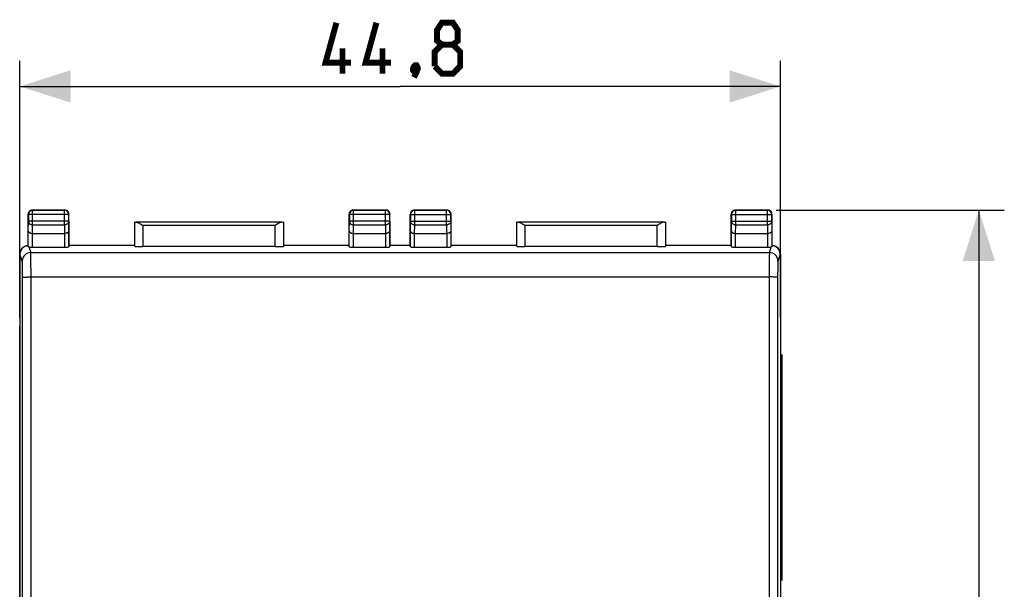
# Model space of a CAD drawing. Units: millimetres. Extents: x -87 to 36, y -25 to 46.
# Drawn here: x -22 to 36, y 2 to 36 of the extents above; entities that cross this region are included whole.
import ezdxf

# ---------------------------------------------------------------- set-up
doc = ezdxf.new("R2010")
doc.units = ezdxf.units.MM
doc.header["$LTSCALE"] = 16.335
doc.layers.get('0').update_dxf_attribs({"linetype": 'CONTINUOUS'})
for name, color, linetype in [('ASSI', 7, 'CONTINUOUS'), ('CURVE', 7, 'CONTINUOUS'), ('DRAFT', 7, 'CONTINUOUS'), ('RACCORDO', 7, 'CONTINUOUS')]:
    doc.layers.add(name, color=color, linetype=linetype)
doc.styles.get("Standard").update_dxf_attribs({"font": 'txt', "width": 0.8})
doc.dimstyles.new('DIMSTYLE_1', dxfattribs={"dimtxt": 3, "dimasz": 3, "dimexe": 1.5, "dimexo": 0.5, "dimgap": 0.75, "dimtad": 1, "dimtxsty": 'STANDARD', "dimblk": '_FILLED', "dimblk1": '_FILLED', "dimblk2": '_FILLED', "dimcen": 0.09, "dimazin": 2, "dimtfac": 1, "dimtofl": 0, "dimtmove": 0, "dimatfit": 3, "dimldrblk": '_FILLED', "dimfxl": 1, "dimtolj": 1, "dimarcsym": 0})

# ---------------------------------------------------------------- blocks, each defined once
blk = doc.blocks.new('_FILLED')
at = {"color": 0, "linetype": 'BYBLOCK'}
blk.add_solid([(0, 0), (-1, 0.317), (-1, -0.317)], dxfattribs=at)
blk = doc.blocks.new('*D0')
at = {"color": 7, "linetype": 'CONTINUOUS'}
for p, q in [((-22.45, 18.172), (-22.45, 33.272)), ((22.35, 18.172), (22.35, 33.272)), ((-22.45, 31.772), (-0.05, 31.772)), ((22.35, 31.772), (-0.05, 31.772))]:
    blk.add_line(p, q, dxfattribs=at)
at = {"color": 7, "linetype": 'CONTINUOUS', "xscale": 3, "yscale": 3, "zscale": 3, "rotation": 180}
blk.add_blockref('_FILLED', (-22.45, 31.772), dxfattribs=at)
at = {"color": 7, "linetype": 'CONTINUOUS', "xscale": 3, "yscale": 3, "zscale": 3}
blk.add_blockref('_FILLED', (22.35, 31.772), dxfattribs=at)
blk = doc.blocks.new('*D1')
at = {"color": 7, "linetype": 'CONTINUOUS'}
for p, q in [((22.1, 24.5), (35.529, 24.5)), ((34.029, 24.5), (34.029, 0)), ((34.029, -24.5), (34.029, 0)), ((22.1, -24.5), (35.529, -24.5))]:
    blk.add_line(p, q, dxfattribs=at)
at = {"color": 7, "linetype": 'CONTINUOUS', "xscale": 3, "yscale": 3, "zscale": 3}
for p, rotation in [((34.029, 24.5), 90), ((34.029, -24.5), 270)]:
    blk.add_blockref('_FILLED', p, dxfattribs=dict(at, rotation=rotation))

msp = doc.modelspace()

# ---------------------------------------------------------------- linework, layer by layer
at = {"color": 7, "linetype": 'CONTINUOUS'}
for p, q in [((-22.45, -17.672), (-22.45, 17.672)), ((22.35, 17.672), (22.35, -17.672))]:
    msp.add_line(p, q, dxfattribs=at)
at = {"color": 7, "linetype": 'CONTINUOUS', "const_width": 0.35}
for points in [[(-2.943, 33.165), (-4.443, 33.165), (-3.8, 35.522)], [(-0.586, 33.165), (-2.086, 33.165), (-1.443, 35.522)], [(2.414, 34.237), (2.129, 34.451), (2.129, 35.094), (2.414, 35.522), (3.057, 35.522), (3.343, 35.094), (3.343, 34.451), (3.057, 34.237), (3.486, 33.808), (3.486, 32.951), (3.057, 32.522), (2.414, 32.522), (1.986, 32.951)], [(1.986, 32.951), (1.986, 33.808), (2.414, 34.237), (3.057, 34.237)], [(-3.443, 32.522), (-3.443, 34.022)], [(-1.086, 32.522), (-1.086, 34.022)], [(0.914, 33.022), (0.986, 32.88), (0.986, 32.808), (0.843, 32.665), (0.771, 32.665), (0.7, 32.737), (0.7, 32.808), (0.771, 32.951), (0.843, 33.022), (0.914, 33.022)], [(0.986, 32.808), (0.914, 32.594), (0.771, 32.308)]]:
    msp.add_lwpolyline(points, dxfattribs=at)
at = {"layer": 'ASSI', "color": 250, "linetype": 'CONTINUOUS'}
for p, q in [((-21.7, 24.5), (-21.687, 24.487)), ((-21.687, 23.628), (-21.687, 24.487)), ((-19.8, 24.5), (-19.813, 24.487)), ((-19.813, 23.628), (-19.813, 24.487)), ((-2.8, 24.5), (-2.787, 24.487)), ((-2.787, 24.487), (-2.788, 24.487)), ((-2.787, 23.628), (-2.787, 24.487)), ((-0.9, 24.5), (-0.913, 24.487)), ((-0.913, 23.628), (-0.913, 24.487)), ((0.8, 24.5), (0.813, 24.487)), ((0.813, 23.628), (0.813, 24.487)), ((2.7, 24.5), (2.687, 24.487)), ((2.687, 23.628), (2.687, 24.487)), ((19.7, 24.5), (19.713, 24.487)), ((19.713, 24.487), (19.712, 24.487)), ((19.713, 23.628), (19.713, 24.487)), ((21.6, 24.5), (21.587, 24.487)), ((21.587, 23.628), (21.587, 24.487)), ((-21.95, 24.25), (-21.937, 24.237)), ((-21.943, 23.267), (-21.937, 23.844)), ((-19.563, 24.237), (-21.937, 24.237)), ((-19.563, 23.844), (-21.937, 23.844)), ((-19.55, 24.25), (-19.563, 24.237)), ((-19.563, 24.237), (-19.563, 24.238)), ((-19.563, 23.844), (-19.557, 23.267)), ((-3.05, 24.25), (-3.037, 24.237)), ((-3.043, 23.267), (-3.037, 23.844)), ((-0.663, 24.237), (-3.037, 24.237)), ((-0.663, 23.844), (-3.037, 23.844)), ((-0.65, 24.25), (-0.663, 24.237)), ((-0.663, 23.844), (-0.657, 23.267)), ((0.55, 24.25), (0.563, 24.237)), ((0.557, 23.267), (0.563, 23.844)), ((0.563, 24.237), (2.937, 24.237)), ((0.563, 23.844), (2.937, 23.844)), ((2.95, 24.25), (2.937, 24.237)), ((2.937, 24.237), (2.937, 24.238)), ((2.937, 23.844), (2.943, 23.267)), ((19.45, 24.25), (19.463, 24.237)), ((19.457, 23.267), (19.463, 23.844)), ((19.463, 24.237), (21.837, 24.237)), ((19.463, 23.844), (21.837, 23.844)), ((21.85, 24.25), (21.837, 24.237)), ((21.837, 23.844), (21.843, 23.267)), ((-21.692, 23.123), (-21.687, 23.628)), ((-21.687, 23.628), (-19.813, 23.628)), ((-19.813, 23.628), (-19.808, 23.123)), ((-15.197, 23.595), (-15.197, 22.348)), ((-7.403, 23.595), (-15.197, 23.595)), ((-7.403, 22.348), (-7.403, 23.595)), ((-2.792, 23.123), (-2.787, 23.628)), ((-2.787, 23.628), (-0.913, 23.628)), ((-0.913, 23.628), (-0.908, 23.123)), ((0.808, 23.123), (0.813, 23.628)), ((0.813, 23.628), (2.687, 23.628)), ((2.687, 23.628), (2.692, 23.123)), ((7.303, 23.595), (7.303, 22.348)), ((15.097, 23.595), (7.303, 23.595)), ((15.097, 22.348), (15.097, 23.595)), ((19.708, 23.123), (19.713, 23.628)), ((19.713, 23.628), (21.587, 23.628)), ((21.587, 23.628), (21.592, 23.123)), ((-21.693, 22.321), (-21.693, 23.123)), ((-19.807, 23.123), (-19.807, 22.321)), ((-2.793, 22.321), (-2.793, 23.123)), ((-0.907, 23.123), (-0.907, 22.321)), ((0.807, 22.321), (0.807, 23.123)), ((2.693, 23.123), (2.693, 22.321)), ((19.707, 22.321), (19.707, 23.123)), ((21.593, 23.123), (21.593, 22.321)), ((-21.909, 22.328), (-21.799, 21.999)), ((21.699, 21.999), (21.809, 22.328)), ((-22.435, 21.907), (-22.45, 21.9)), ((-22.299, 21.499), (-22.435, 21.907)), ((-21.799, 21.999), (21.699, 21.999)), ((22.335, 21.907), (22.199, 21.499)), ((22.35, 21.9), (22.335, 21.907)), ((-21.783, 20.562), (21.683, 20.562))]:
    msp.add_line(p, q, dxfattribs=at)
at = {"layer": 'ASSI', "color": 7, "linetype": 'CONTINUOUS'}
for p, q in [((-21.7, 24.5), (-19.8, 24.5)), ((-19.813, 24.487), (-21.687, 24.487)), ((-2.8, 24.5), (-0.9, 24.5)), ((-0.913, 24.487), (-2.787, 24.487)), ((0.8, 24.5), (2.7, 24.5)), ((2.687, 24.487), (0.813, 24.487)), ((19.7, 24.5), (21.6, 24.5)), ((21.587, 24.487), (19.713, 24.487)), ((-21.95, 22.408), (-21.95, 24.25)), ((-21.937, 24.237), (-21.937, 23.844)), ((-19.563, 23.844), (-19.563, 24.237)), ((-19.55, 22.409), (-19.55, 24.25)), ((-15.697, 23.797), (-15.697, 22.374)), ((-7.004, 23.795), (-15.596, 23.795)), ((-6.903, 22.374), (-6.903, 23.797)), ((-3.05, 22.409), (-3.05, 24.25)), ((-3.037, 24.237), (-3.037, 23.844)), ((-0.663, 23.844), (-0.663, 24.237)), ((-0.65, 22.409), (-0.65, 24.25)), ((0.55, 22.409), (0.55, 24.25)), ((0.563, 24.237), (0.563, 23.844)), ((2.937, 23.844), (2.937, 24.237)), ((2.95, 22.409), (2.95, 24.25)), ((6.803, 23.797), (6.803, 22.374)), ((15.496, 23.795), (6.904, 23.795)), ((15.597, 22.374), (15.597, 23.797)), ((19.45, 22.409), (19.45, 24.25)), ((19.463, 24.237), (19.463, 23.844)), ((21.837, 23.844), (21.837, 24.237)), ((21.85, 22.408), (21.85, 24.25)), ((-21.943, 22.333), (-21.943, 23.267)), ((-19.557, 23.267), (-19.557, 22.334)), ((-3.043, 22.334), (-3.043, 23.267)), ((-0.657, 23.267), (-0.657, 22.334)), ((0.557, 22.334), (0.557, 23.267)), ((2.943, 23.267), (2.943, 22.334)), ((19.457, 22.334), (19.457, 23.267)), ((21.843, 23.267), (21.843, 22.333)), ((-21.693, 23.123), (-19.807, 23.123)), ((-2.793, 23.123), (-0.907, 23.123)), ((0.807, 23.123), (2.693, 23.123)), ((19.707, 23.123), (21.593, 23.123)), ((-21.95, 22.408), (-21.951, 22.407)), ((-21.693, 22.321), (-19.807, 22.321)), ((-19.55, 22.409), (-19.549, 22.407)), ((-15.699, 22.407), (-19.549, 22.407)), ((-7.403, 22.348), (-15.197, 22.348)), ((-3.051, 22.407), (-6.901, 22.407)), ((-3.051, 22.407), (-3.05, 22.409)), ((-2.793, 22.321), (-0.907, 22.321)), ((-0.65, 22.409), (-0.649, 22.407)), ((0.549, 22.407), (-0.649, 22.407)), ((0.549, 22.407), (0.55, 22.409)), ((0.807, 22.321), (2.693, 22.321)), ((2.95, 22.409), (2.951, 22.407)), ((6.801, 22.407), (2.951, 22.407)), ((15.097, 22.348), (7.303, 22.348)), ((19.449, 22.407), (15.599, 22.407)), ((19.449, 22.407), (19.45, 22.409)), ((19.707, 22.321), (21.593, 22.321)), ((21.85, 22.408), (21.851, 22.407)), ((-22.45, 21.9), (-22.45, -21.9)), ((22.35, 21.9), (22.35, -21.9))]:
    msp.add_line(p, q, dxfattribs=at)
for centre, radius, start, end in [((-21.7, 24.25), 0.25, 99.99617, 179.98592), ((-21.687, 24.237), 0.25, 98.34801, 171.65199), ((-21.7, 24.249), 0.251, 95.01725, 99.99071), ((-21.687, 24.235), 0.251, 96.67646, 98.33238), ((-21.7, 24.251), 0.249, 90.00931, 95.0219), ((-21.687, 24.237), 0.25, 90.01407, 96.68283), ((-19.8, 24.25), 0.25, 83.31715, 89.98592), ((-19.813, 24.237), 0.25, 10.04862, 83.82911), ((-19.8, 24.248), 0.252, 65.06533, 83.27278), ((-19.8, 24.25), 0.25, 9.99617, 65.0009), ((-2.798, 24.25), 0.252, 155.06533, 173.27278), ((-2.787, 24.237), 0.25, 100.04861, 173.82912), ((-2.8, 24.25), 0.25, 99.99617, 155.0009), ((-2.8, 24.249), 0.251, 95.01725, 99.99071), ((-2.787, 24.235), 0.251, 96.66565, 100.04054), ((-2.8, 24.251), 0.249, 90.00931, 95.0219), ((-2.787, 24.237), 0.25, 90.34948, 96.67119), ((-0.913, 24.237), 0.25, 83.31717, 89.98593), ((-0.9, 24.25), 0.25, 9.99617, 89.98592), ((-0.913, 24.235), 0.251, 81.66762, 83.32354), ((-0.913, 24.237), 0.25, 8.34801, 81.65199), ((0.8, 24.25), 0.25, 99.99617, 179.98592), ((0.813, 24.237), 0.25, 98.34801, 171.65199), ((0.8, 24.249), 0.251, 95.01725, 99.99071), ((0.813, 24.235), 0.251, 96.67646, 98.33238), ((0.8, 24.251), 0.249, 90.00931, 95.0219), ((0.813, 24.237), 0.25, 90.01407, 96.68283), ((2.7, 24.25), 0.25, 83.31715, 89.98592), ((2.687, 24.237), 0.25, 10.04862, 83.82911), ((2.7, 24.248), 0.252, 65.06533, 83.27278), ((2.7, 24.25), 0.25, 9.99617, 65.0009), ((19.702, 24.25), 0.252, 155.06533, 173.27278), ((19.713, 24.237), 0.25, 100.04861, 173.82912), ((19.7, 24.25), 0.25, 99.99617, 155.0009), ((19.7, 24.249), 0.251, 95.01725, 99.99071), ((19.713, 24.235), 0.251, 96.66565, 100.04054), ((19.7, 24.251), 0.249, 90.00931, 95.0219), ((19.713, 24.237), 0.25, 90.34948, 96.67119), ((21.587, 24.237), 0.25, 83.31717, 89.98593), ((21.6, 24.25), 0.25, 9.99617, 89.98592), ((21.587, 24.235), 0.251, 81.66762, 83.32354), ((21.587, 24.237), 0.25, 8.34801, 81.65199), ((-21.687, 24.237), 0.25, 173.31717, 179.98593), ((-21.685, 24.237), 0.251, 171.66762, 173.32354), ((-19.815, 24.237), 0.251, 6.66565, 10.04054), ((-19.813, 24.237), 0.25, 0.34948, 6.67119), ((-19.801, 24.25), 0.251, 5.01725, 9.99071), ((-19.799, 24.25), 0.249, 0.00931, 5.0219), ((-2.8, 24.25), 0.25, 173.31715, 179.98592), ((-0.915, 24.237), 0.251, 6.67646, 8.33238), ((-0.913, 24.237), 0.25, 0.01407, 6.68283), ((-0.901, 24.25), 0.251, 5.01725, 9.99071), ((-0.899, 24.25), 0.249, 0.00931, 5.0219), ((0.813, 24.237), 0.25, 173.31717, 179.98593), ((0.815, 24.237), 0.251, 171.66762, 173.32354), ((2.685, 24.237), 0.251, 6.66565, 10.04054), ((2.687, 24.237), 0.25, 0.34948, 6.67119), ((2.699, 24.25), 0.251, 5.01725, 9.99071), ((2.701, 24.25), 0.249, 0.00931, 5.0219), ((19.7, 24.25), 0.25, 173.31715, 179.98592), ((21.585, 24.237), 0.251, 6.67646, 8.33238), ((21.587, 24.237), 0.25, 0.01407, 6.68283), ((21.599, 24.25), 0.251, 5.01725, 9.99071), ((21.601, 24.25), 0.249, 0.00931, 5.0219), ((-21.935, 21.908), 0.5, 110.30894, 179.9778), ((-21.935, 21.909), 0.499, 108.28861, 110.3092), ((-21.936, 21.91), 0.498, 104.74348, 108.28694), ((-21.935, 21.907), 0.501, 102.72923, 104.74297), ((-21.935, 21.905), 0.502, 97.27937, 102.72868), ((-21.935, 21.909), 0.499, 91.82806, 97.28444), ((21.835, 21.909), 0.499, 82.71556, 88.17194), ((21.835, 21.905), 0.502, 77.27132, 82.72063), ((21.835, 21.907), 0.501, 75.25703, 77.27077), ((21.836, 21.91), 0.498, 71.71306, 75.25652), ((21.835, 21.909), 0.499, 69.6908, 71.71139), ((21.835, 21.908), 0.5, 0.0222, 69.69106)]:
    msp.add_arc(centre, radius, start, end, dxfattribs=at)
at = {"layer": 'ASSI', "color": 250, "linetype": 'CONTINUOUS'}
for centre, radius, start, end in [((-19.813, 24.237), 0.25, 83.82911, 89.98769), ((2.687, 24.237), 0.25, 83.82911, 89.98769), ((-2.787, 24.237), 0.25, 173.82912, 179.98769), ((19.713, 24.237), 0.25, 173.82912, 179.98769), ((-21.799, 21.499), 0.5, 90.025, 179.90032), ((21.699, 21.499), 0.5, 0.09969, 89.97501)]:
    msp.add_arc(centre, radius, start, end, dxfattribs=at)
at = {"layer": 'ASSI', "color": 7, "linetype": 'CONTINUOUS'}
for centre, major_axis, ratio, start_param, end_param in [((-15.197, 23.797), (0.5, 0), 0.005818, -3.135775, -2.495179), ((-7.403, 23.797), (0.5, 0), 0.005818, -0.646413, -0.005818), ((7.303, 23.797), (0.5, 0), 0.005818, -3.135775, -2.495179), ((15.097, 23.797), (0.5, 0), 0.005818, -0.646413, -0.005818), ((-21.95, 21.9), (0.447, 0.224), 0.99981, 1.610261, 2.678052), ((-21.693, 22.334), (0.25, 0), 0.052408, -2.615483, -1.570796), ((-19.807, 22.334), (0.25, 0), 0.052408, -1.570796, -0.005818), ((-15.197, 22.374), (0.5, 0), 0.052408, -3.135775, -1.570796), ((-7.403, 22.374), (0.5, 0), 0.052408, -1.570796, -0.005818), ((-2.793, 22.334), (0.25, 0), 0.052408, -3.135775, -1.570796), ((-0.907, 22.334), (0.25, 0), 0.052408, -1.570796, -0.005818), ((0.807, 22.334), (0.25, 0), 0.052408, -3.135775, -1.570796), ((2.693, 22.334), (0.25, 0), 0.052408, -1.570796, -0.005818), ((7.303, 22.374), (0.5, 0), 0.052408, -3.135775, -1.570796), ((15.097, 22.374), (0.5, 0), 0.052408, -1.570796, -0.005818), ((19.707, 22.334), (0.25, 0), 0.052408, -3.135775, -1.570796), ((21.593, 22.334), (0.25, 0), 0.052408, -1.570796, -0.526109), ((21.85, 21.9), (0.447, -0.224), 0.99981, 0.463541, 1.435884)]:
    msp.add_ellipse(centre, major_axis=major_axis, ratio=ratio, start_param=start_param, end_param=end_param, dxfattribs=at)
at = {"layer": 'ASSI', "color": 250, "linetype": 'CONTINUOUS'}
for points, knots in [([(-21.937, 23.844), (-21.937, 23.816), (-21.923, 23.757), (-21.866, 23.686), (-21.783, 23.639), (-21.719, 23.628), (-21.687, 23.628)], [0, 0, 0, 0, 0.23318, 0.47667, 0.733792, 1, 1, 1, 1]), ([(-19.563, 23.844), (-19.563, 23.816), (-19.577, 23.757), (-19.634, 23.686), (-19.717, 23.639), (-19.781, 23.628), (-19.813, 23.628)], [0, 0, 0, 0, 0.23318, 0.47667, 0.733792, 1, 1, 1, 1]), ([(-3.037, 23.844), (-3.037, 23.816), (-3.023, 23.757), (-2.966, 23.686), (-2.883, 23.639), (-2.819, 23.628), (-2.787, 23.628)], [0, 0, 0, 0, 0.23318, 0.47667, 0.733792, 1, 1, 1, 1]), ([(-0.663, 23.844), (-0.663, 23.816), (-0.677, 23.757), (-0.734, 23.686), (-0.817, 23.639), (-0.881, 23.628), (-0.913, 23.628)], [0, 0, 0, 0, 0.23318, 0.47667, 0.733792, 1, 1, 1, 1]), ([(0.563, 23.844), (0.563, 23.816), (0.577, 23.757), (0.634, 23.686), (0.717, 23.639), (0.781, 23.628), (0.813, 23.628)], [0, 0, 0, 0, 0.23318, 0.47667, 0.733792, 1, 1, 1, 1]), ([(2.937, 23.844), (2.937, 23.816), (2.923, 23.757), (2.866, 23.686), (2.783, 23.639), (2.719, 23.628), (2.687, 23.628)], [0, 0, 0, 0, 0.23318, 0.47667, 0.733792, 1, 1, 1, 1]), ([(19.463, 23.844), (19.463, 23.816), (19.477, 23.757), (19.534, 23.686), (19.617, 23.639), (19.681, 23.628), (19.713, 23.628)], [0, 0, 0, 0, 0.23318, 0.47667, 0.733792, 1, 1, 1, 1]), ([(21.837, 23.844), (21.837, 23.816), (21.823, 23.757), (21.766, 23.686), (21.683, 23.639), (21.619, 23.628), (21.587, 23.628)], [0, 0, 0, 0, 0.23318, 0.47667, 0.733792, 1, 1, 1, 1]), ([(-22.283, 20.542), (-22.283, 20.603), (-22.283, 20.722), (-22.284, 20.895), (-22.285, 21.055), (-22.287, 21.196), (-22.289, 21.299), (-22.291, 21.369), (-22.293, 21.411), (-22.294, 21.444), (-22.296, 21.47), (-22.297, 21.488), (-22.298, 21.496), (-22.299, 21.499)], [0, 0, 0, 0, 0.190789, 0.373672, 0.542355, 0.691156, 0.814994, 0.86621, 0.909685, 0.945056, 0.972027, 0.990369, 1, 1, 1, 1]), ([(-21.783, 20.562), (-21.783, 20.654), (-21.783, 20.833), (-21.784, 21.093), (-21.786, 21.332), (-21.788, 21.544), (-21.79, 21.699), (-21.791, 21.803), (-21.793, 21.866), (-21.794, 21.916), (-21.796, 21.955), (-21.797, 21.981), (-21.798, 21.994), (-21.799, 21.999)], [0, 0, 0, 0, 0.190844, 0.373738, 0.542463, 0.691283, 0.815141, 0.866354, 0.909829, 0.945187, 0.97214, 0.990451, 1, 1, 1, 1]), ([(21.699, 21.999), (21.698, 21.994), (21.697, 21.981), (21.696, 21.955), (21.694, 21.916), (21.693, 21.866), (21.691, 21.803), (21.69, 21.699), (21.688, 21.544), (21.686, 21.332), (21.684, 21.093), (21.683, 20.833), (21.683, 20.654), (21.683, 20.562)], [0, 0, 0, 0, 0.009549, 0.02786, 0.054813, 0.090171, 0.133646, 0.184859, 0.308717, 0.457537, 0.626262, 0.809156, 1, 1, 1, 1]), ([(22.199, 21.499), (22.198, 21.496), (22.197, 21.488), (22.196, 21.47), (22.194, 21.444), (22.193, 21.411), (22.191, 21.369), (22.189, 21.299), (22.187, 21.196), (22.185, 21.055), (22.184, 20.895), (22.183, 20.722), (22.183, 20.603), (22.183, 20.542)], [0, 0, 0, 0, 0.009631, 0.027973, 0.054944, 0.090315, 0.13379, 0.185006, 0.308844, 0.457645, 0.626328, 0.809211, 1, 1, 1, 1]), ([(-22.283, 20.542), (-22.282, 20.543), (-22.278, 20.544), (-22.27, 20.546), (-22.258, 20.548), (-22.241, 20.55), (-22.219, 20.552), (-22.183, 20.554), (-22.129, 20.557), (-22.054, 20.559), (-21.97, 20.561), (-21.878, 20.562), (-21.815, 20.562), (-21.783, 20.562)], [0, 0, 0, 0, 0.007527, 0.023729, 0.048926, 0.082995, 0.125621, 0.17645, 0.300735, 0.451243, 0.622277, 0.807603, 1, 1, 1, 1]), ([(-22.283, -20.542), (-22.28, -17.119), (-22.273, -3.424), (-22.275, 10.27), (-22.283, 20.542)], [0, 0, 0, 0, 0.249947, 1, 1, 1, 1]), ([(-21.783, -20.562), (-21.78, -17.136), (-21.773, -3.428), (-21.775, 10.281), (-21.783, 20.562)], [0, 0, 0, 0, 0.249947, 1, 1, 1, 1]), ([(21.683, 20.562), (21.68, 17.136), (21.673, 3.428), (21.675, -10.281), (21.683, -20.562)], [0, 0, 0, 0, 0.249947, 1, 1, 1, 1]), ([(22.183, 20.542), (22.182, 20.543), (22.178, 20.544), (22.17, 20.546), (22.158, 20.548), (22.141, 20.55), (22.119, 20.552), (22.083, 20.554), (22.029, 20.557), (21.954, 20.559), (21.87, 20.561), (21.778, 20.562), (21.715, 20.562), (21.683, 20.562)], [0, 0, 0, 0, 0.007524, 0.023723, 0.048918, 0.082985, 0.125609, 0.176438, 0.300722, 0.451231, 0.622268, 0.807598, 1, 1, 1, 1]), ([(22.183, 20.542), (22.18, 17.119), (22.173, 3.424), (22.175, -10.27), (22.183, -20.542)], [0, 0, 0, 0, 0.249947, 1, 1, 1, 1])]:
    msp.add_open_spline(points, degree=3, knots=knots, dxfattribs=at)
at = {"layer": 'ASSI', "color": 7, "linetype": 'CONTINUOUS'}
for points, knots in [([(-15.596, 23.795), (-15.582, 23.795), (-15.552, 23.79), (-15.489, 23.767), (-15.406, 23.724), (-15.303, 23.662), (-15.233, 23.618), (-15.197, 23.595)], [0, 0, 0, 0, 0.092814, 0.200327, 0.447005, 0.718345, 1, 1, 1, 1]), ([(-7.004, 23.795), (-7.018, 23.795), (-7.048, 23.79), (-7.111, 23.767), (-7.194, 23.724), (-7.297, 23.662), (-7.367, 23.618), (-7.403, 23.595)], [0, 0, 0, 0, 0.092814, 0.200327, 0.447005, 0.718345, 1, 1, 1, 1]), ([(6.904, 23.795), (6.918, 23.795), (6.948, 23.79), (7.011, 23.767), (7.094, 23.724), (7.197, 23.662), (7.267, 23.618), (7.303, 23.595)], [0, 0, 0, 0, 0.092814, 0.200327, 0.447005, 0.718345, 1, 1, 1, 1]), ([(15.496, 23.795), (15.482, 23.795), (15.452, 23.79), (15.389, 23.767), (15.306, 23.724), (15.203, 23.662), (15.133, 23.618), (15.097, 23.595)], [0, 0, 0, 0, 0.092814, 0.200327, 0.447005, 0.718345, 1, 1, 1, 1]), ([(-21.943, 23.267), (-21.943, 23.258), (-21.939, 23.24), (-21.926, 23.213), (-21.904, 23.189), (-21.862, 23.158), (-21.79, 23.13), (-21.726, 23.123), (-21.692, 23.123)], [0, 0, 0, 0, 0.084796, 0.175971, 0.278212, 0.394808, 0.673952, 1, 1, 1, 1]), ([(-19.557, 23.267), (-19.557, 23.258), (-19.561, 23.24), (-19.574, 23.213), (-19.596, 23.189), (-19.638, 23.158), (-19.71, 23.13), (-19.774, 23.123), (-19.808, 23.123)], [0, 0, 0, 0, 0.084796, 0.175971, 0.278212, 0.394808, 0.673952, 1, 1, 1, 1]), ([(-3.043, 23.267), (-3.043, 23.258), (-3.039, 23.24), (-3.026, 23.213), (-3.004, 23.189), (-2.962, 23.158), (-2.89, 23.13), (-2.826, 23.123), (-2.792, 23.123)], [0, 0, 0, 0, 0.084796, 0.175971, 0.278212, 0.394808, 0.673952, 1, 1, 1, 1]), ([(-0.657, 23.267), (-0.657, 23.258), (-0.661, 23.24), (-0.674, 23.213), (-0.696, 23.189), (-0.738, 23.158), (-0.81, 23.13), (-0.874, 23.123), (-0.908, 23.123)], [0, 0, 0, 0, 0.084796, 0.175971, 0.278212, 0.394808, 0.673952, 1, 1, 1, 1]), ([(0.557, 23.267), (0.557, 23.258), (0.561, 23.24), (0.574, 23.213), (0.596, 23.189), (0.638, 23.158), (0.71, 23.13), (0.774, 23.123), (0.808, 23.123)], [0, 0, 0, 0, 0.084796, 0.175971, 0.278212, 0.394808, 0.673952, 1, 1, 1, 1]), ([(2.943, 23.267), (2.943, 23.258), (2.939, 23.24), (2.926, 23.213), (2.904, 23.189), (2.862, 23.158), (2.79, 23.13), (2.726, 23.123), (2.692, 23.123)], [0, 0, 0, 0, 0.084796, 0.175971, 0.278212, 0.394808, 0.673952, 1, 1, 1, 1]), ([(19.457, 23.267), (19.457, 23.258), (19.461, 23.24), (19.474, 23.213), (19.496, 23.189), (19.538, 23.158), (19.61, 23.13), (19.674, 23.123), (19.708, 23.123)], [0, 0, 0, 0, 0.084796, 0.175971, 0.278212, 0.394808, 0.673952, 1, 1, 1, 1]), ([(21.843, 23.267), (21.843, 23.258), (21.839, 23.24), (21.826, 23.213), (21.804, 23.189), (21.762, 23.158), (21.69, 23.13), (21.626, 23.123), (21.592, 23.123)], [0, 0, 0, 0, 0.084796, 0.175971, 0.278212, 0.394808, 0.673952, 1, 1, 1, 1]), ([(-21.909, 22.328), (-21.914, 22.328), (-21.922, 22.329), (-21.933, 22.33), (-21.939, 22.331), (-21.943, 22.332), (-21.943, 22.333)], [0, 0, 0, 0, 0.419903, 0.727571, 0.91912, 1, 1, 1, 1]), ([(21.843, 22.333), (21.843, 22.332), (21.839, 22.331), (21.833, 22.33), (21.822, 22.329), (21.814, 22.328), (21.809, 22.328)], [0, 0, 0, 0, 0.08088, 0.272429, 0.580097, 1, 1, 1, 1])]:
    msp.add_open_spline(points, degree=3, knots=knots, dxfattribs=at)
at = {"layer": 'CURVE', "color": 250, "linetype": 'CONTINUOUS'}
for p, q in [((22.45, 15.769), (22.45, 16)), ((22.45, 2.701), (22.45, 3.588))]:
    msp.add_line(p, q, dxfattribs=at)
at = {"layer": 'CURVE', "color": 7, "linetype": 'CONTINUOUS'}
msp.add_line((22.45, 3.588), (22.45, 15.769), dxfattribs=at)
at = {"layer": 'DRAFT', "color": 7, "linetype": 'CONTINUOUS'}
for p, q in [((-19.55, 22.409), (-19.549, 22.407)), ((-15.699, 22.407), (-19.549, 22.407)), ((-3.051, 22.407), (-6.901, 22.407)), ((-3.051, 22.407), (-3.05, 22.409)), ((-0.65, 22.409), (-0.649, 22.407)), ((0.549, 22.407), (-0.649, 22.407)), ((0.549, 22.407), (0.55, 22.409)), ((2.95, 22.409), (2.951, 22.407)), ((6.801, 22.407), (2.951, 22.407)), ((19.449, 22.407), (15.599, 22.407)), ((19.449, 22.407), (19.45, 22.409))]:
    msp.add_line(p, q, dxfattribs=at)
at = {"layer": 'RACCORDO', "color": 250, "linetype": 'CONTINUOUS'}
for p, q in [((-21.7, 24.5), (-21.687, 24.487)), ((-21.687, 23.628), (-21.687, 24.487)), ((-19.8, 24.5), (-19.813, 24.487)), ((-19.813, 23.628), (-19.813, 24.487)), ((-19.786, 24.485), (-19.813, 24.487)), ((-2.8, 24.5), (-2.787, 24.487)), ((-2.787, 24.487), (-2.788, 24.487)), ((-2.787, 23.628), (-2.787, 24.487)), ((-0.9, 24.5), (-0.913, 24.487)), ((-0.913, 23.628), (-0.913, 24.487)), ((0.8, 24.5), (0.813, 24.487)), ((0.813, 23.628), (0.813, 24.487)), ((2.7, 24.5), (2.687, 24.487)), ((2.687, 23.628), (2.687, 24.487)), ((2.714, 24.485), (2.687, 24.487)), ((19.7, 24.5), (19.713, 24.487)), ((19.713, 24.487), (19.712, 24.487)), ((19.713, 23.628), (19.713, 24.487)), ((21.6, 24.5), (21.587, 24.487)), ((21.587, 23.628), (21.587, 24.487)), ((-21.95, 24.25), (-21.937, 24.237)), ((-21.943, 23.267), (-21.937, 23.844)), ((-19.563, 24.237), (-21.937, 24.237)), ((-19.563, 23.844), (-21.937, 23.844)), ((-19.55, 24.25), (-19.563, 24.237)), ((-19.563, 24.237), (-19.563, 24.238)), ((-19.563, 23.844), (-19.557, 23.267)), ((-3.05, 24.25), (-3.037, 24.237)), ((-3.043, 23.267), (-3.037, 23.844)), ((-3.035, 24.264), (-3.037, 24.237)), ((-0.663, 24.237), (-3.037, 24.237)), ((-0.663, 23.844), (-3.037, 23.844)), ((-0.65, 24.25), (-0.663, 24.237)), ((-0.663, 23.844), (-0.657, 23.267)), ((0.55, 24.25), (0.563, 24.237)), ((0.557, 23.267), (0.563, 23.844)), ((0.563, 24.237), (2.937, 24.237)), ((0.563, 23.844), (2.937, 23.844)), ((2.95, 24.25), (2.937, 24.237)), ((2.937, 24.237), (2.937, 24.238)), ((2.937, 23.844), (2.943, 23.267)), ((19.45, 24.25), (19.463, 24.237)), ((19.457, 23.267), (19.463, 23.844)), ((19.465, 24.264), (19.463, 24.237)), ((19.463, 24.237), (21.837, 24.237)), ((19.463, 23.844), (21.837, 23.844)), ((21.85, 24.25), (21.837, 24.237)), ((21.837, 23.844), (21.843, 23.267)), ((-21.692, 23.123), (-21.687, 23.628)), ((-21.687, 23.628), (-19.813, 23.628)), ((-19.813, 23.628), (-19.808, 23.123)), ((-15.197, 23.595), (-15.197, 22.348)), ((-7.403, 23.595), (-15.197, 23.595)), ((-7.403, 22.348), (-7.403, 23.595)), ((-2.792, 23.123), (-2.787, 23.628)), ((-2.787, 23.628), (-0.913, 23.628)), ((-0.913, 23.628), (-0.908, 23.123)), ((0.808, 23.123), (0.813, 23.628)), ((0.813, 23.628), (2.687, 23.628)), ((2.687, 23.628), (2.692, 23.123)), ((7.303, 23.595), (7.303, 22.348)), ((15.097, 23.595), (7.303, 23.595)), ((15.097, 22.348), (15.097, 23.595)), ((19.708, 23.123), (19.713, 23.628)), ((19.713, 23.628), (21.587, 23.628)), ((21.587, 23.628), (21.592, 23.123)), ((-21.693, 22.321), (-21.693, 23.123)), ((-19.807, 23.123), (-19.807, 22.321)), ((-2.793, 22.321), (-2.793, 23.123)), ((-0.907, 23.123), (-0.907, 22.321)), ((0.807, 22.321), (0.807, 23.123)), ((2.693, 23.123), (2.693, 22.321)), ((19.707, 22.321), (19.707, 23.123)), ((21.593, 23.123), (21.593, 22.321)), ((-21.909, 22.328), (-21.799, 21.999)), ((21.699, 21.999), (21.809, 22.328)), ((-22.435, 21.907), (-22.45, 21.9)), ((-22.299, 21.499), (-22.435, 21.907)), ((-21.799, 21.999), (21.699, 21.999)), ((22.335, 21.907), (22.199, 21.499)), ((22.35, 21.9), (22.335, 21.907)), ((-21.783, -20.562), (-21.783, 20.562)), ((-21.783, 20.562), (21.683, 20.562)), ((21.683, 20.562), (21.683, -20.562))]:
    msp.add_line(p, q, dxfattribs=at)
at = {"layer": 'RACCORDO', "color": 7, "linetype": 'CONTINUOUS'}
for p, q in [((-21.7, 24.5), (-19.8, 24.5)), ((-19.813, 24.487), (-21.687, 24.487)), ((-2.8, 24.5), (-0.9, 24.5)), ((-0.913, 24.487), (-2.787, 24.487)), ((0.8, 24.5), (2.7, 24.5)), ((2.687, 24.487), (0.813, 24.487)), ((19.7, 24.5), (21.6, 24.5)), ((21.587, 24.487), (19.713, 24.487)), ((-21.95, 22.408), (-21.95, 24.25)), ((-21.937, 24.237), (-21.937, 23.844)), ((-19.563, 23.844), (-19.563, 24.237)), ((-19.55, 22.409), (-19.55, 24.25)), ((-15.697, 23.797), (-15.697, 22.374)), ((-7.004, 23.795), (-15.596, 23.795)), ((-6.903, 22.374), (-6.903, 23.797)), ((-3.05, 22.409), (-3.05, 24.25)), ((-3.037, 24.237), (-3.037, 23.844)), ((-0.663, 23.844), (-0.663, 24.237)), ((-0.65, 22.409), (-0.65, 24.25)), ((0.55, 22.409), (0.55, 24.25)), ((0.563, 24.237), (0.563, 23.844)), ((2.937, 23.844), (2.937, 24.237)), ((2.95, 22.409), (2.95, 24.25)), ((6.803, 23.797), (6.803, 22.374)), ((15.496, 23.795), (6.904, 23.795)), ((15.597, 22.374), (15.597, 23.797)), ((19.45, 22.409), (19.45, 24.25)), ((19.463, 24.237), (19.463, 23.844)), ((21.837, 23.844), (21.837, 24.237)), ((21.85, 22.408), (21.85, 24.25)), ((-21.943, 22.333), (-21.943, 23.267)), ((-19.557, 23.267), (-19.557, 22.334)), ((-3.043, 22.334), (-3.043, 23.267)), ((-0.657, 23.267), (-0.657, 22.334)), ((0.557, 22.334), (0.557, 23.267)), ((2.943, 23.267), (2.943, 22.334)), ((19.457, 22.334), (19.457, 23.267)), ((21.843, 23.267), (21.843, 22.333)), ((-21.693, 23.123), (-19.807, 23.123)), ((-2.793, 23.123), (-0.907, 23.123)), ((0.807, 23.123), (2.693, 23.123)), ((19.707, 23.123), (21.593, 23.123)), ((-21.95, 22.408), (-21.951, 22.407)), ((-21.693, 22.321), (-19.807, 22.321)), ((-19.549, 22.407), (-19.557, 22.334)), ((-7.403, 22.348), (-15.197, 22.348)), ((-2.793, 22.321), (-0.907, 22.321)), ((-0.649, 22.407), (-0.657, 22.334)), ((0.807, 22.321), (2.693, 22.321)), ((2.951, 22.407), (2.943, 22.334)), ((15.097, 22.348), (7.303, 22.348)), ((19.707, 22.321), (21.593, 22.321)), ((21.85, 22.408), (21.851, 22.407)), ((-22.45, 21.9), (-22.45, -21.9)), ((22.35, 21.9), (22.35, -21.9))]:
    msp.add_line(p, q, dxfattribs=at)
for centre, radius, start, end in [((-21.687, 24.237), 0.25, 90.00234, 179.99766), ((-21.701, 24.251), 0.249, 149.97278, 157.51454), ((-21.701, 24.251), 0.249, 112.48546, 120.02722), ((-21.699, 24.248), 0.252, 97.55044, 112.4082), ((-21.7, 24.251), 0.249, 90.02666, 97.56608), ((-19.814, 24.235), 0.252, 82.14779, 83.77374), ((-19.813, 24.237), 0.25, 15.04552, 82.2063), ((-19.801, 24.249), 0.251, 52.51065, 59.97399), ((-19.799, 24.251), 0.249, 22.48546, 30.02722), ((-2.787, 24.237), 0.25, 105.04552, 172.2063), ((-2.799, 24.249), 0.251, 142.51065, 149.97399), ((-2.801, 24.251), 0.249, 112.48546, 120.02722), ((-2.799, 24.248), 0.252, 97.55044, 112.4082), ((-2.787, 24.235), 0.252, 90.41496, 105.03768), ((-2.8, 24.251), 0.249, 90.02666, 97.56608), ((-0.913, 24.237), 0.25, 0.00234, 89.99766), ((-0.899, 24.251), 0.249, 59.97278, 67.51454), ((-0.899, 24.251), 0.249, 22.48546, 30.02722), ((0.813, 24.237), 0.25, 90.00234, 179.99766), ((0.799, 24.251), 0.249, 149.97278, 157.51454), ((0.799, 24.251), 0.249, 112.48546, 120.02722), ((0.801, 24.248), 0.252, 97.55044, 112.4082), ((0.8, 24.251), 0.249, 90.02666, 97.56608), ((2.686, 24.235), 0.252, 82.14779, 83.77374), ((2.687, 24.237), 0.25, 15.04552, 82.2063), ((2.699, 24.249), 0.251, 52.51065, 59.97399), ((2.701, 24.251), 0.249, 22.48546, 30.02722), ((19.713, 24.237), 0.25, 105.04552, 172.2063), ((19.701, 24.249), 0.251, 142.51065, 149.97399), ((19.699, 24.251), 0.249, 112.48546, 120.02722), ((19.701, 24.248), 0.252, 97.55044, 112.4082), ((19.713, 24.235), 0.252, 90.41496, 105.03768), ((19.7, 24.251), 0.249, 90.02666, 97.56608), ((21.587, 24.237), 0.25, 0.00234, 89.99766), ((21.601, 24.251), 0.249, 59.97278, 67.51454), ((21.601, 24.251), 0.249, 22.48546, 30.02722), ((-19.815, 24.237), 0.252, 0.41496, 15.03768), ((-19.802, 24.249), 0.252, 7.55044, 22.4082), ((-19.799, 24.25), 0.249, 0.02666, 7.56608), ((-2.785, 24.236), 0.252, 172.14779, 173.77374), ((-0.902, 24.249), 0.252, 7.55044, 22.4082), ((-0.899, 24.25), 0.249, 0.02666, 7.56608), ((2.685, 24.237), 0.252, 0.41496, 15.03768), ((2.698, 24.249), 0.252, 7.55044, 22.4082), ((2.701, 24.25), 0.249, 0.02666, 7.56608), ((19.715, 24.236), 0.252, 172.14779, 173.77374), ((21.598, 24.249), 0.252, 7.55044, 22.4082), ((21.601, 24.25), 0.249, 0.02666, 7.56608), ((-21.935, 21.907), 0.5, 115.34843, 179.97896), ((-21.935, 21.908), 0.5, 113.84851, 115.34849), ((-21.936, 21.909), 0.498, 110.29604, 113.84963), ((-21.936, 21.911), 0.496, 108.26166, 110.2932), ((-21.935, 21.907), 0.5, 104.73337, 108.2589), ((-21.934, 21.904), 0.503, 102.73222, 104.73526), ((-21.934, 21.904), 0.504, 99.02707, 102.73239), ((-21.934, 21.905), 0.503, 97.29396, 99.02668), ((-21.935, 21.91), 0.498, 91.83024, 97.30097), ((21.835, 21.91), 0.498, 82.69903, 88.16976), ((21.834, 21.905), 0.503, 80.97332, 82.70604), ((21.834, 21.904), 0.504, 77.26761, 80.97293), ((21.834, 21.904), 0.503, 75.26474, 77.26778), ((21.835, 21.907), 0.5, 71.7411, 75.26663), ((21.836, 21.911), 0.496, 69.7068, 71.73834), ((21.836, 21.909), 0.498, 66.15037, 69.70396), ((21.835, 21.908), 0.5, 64.65151, 66.15149), ((21.835, 21.907), 0.5, 0.02104, 64.65157)]:
    msp.add_arc(centre, radius, start, end, dxfattribs=at)
at = {"layer": 'RACCORDO', "color": 250, "linetype": 'CONTINUOUS'}
for centre, start, end in [((-21.799, 21.499), 90.02782, 179.89749), ((21.699, 21.499), 0.10251, 89.97218)]:
    msp.add_arc(centre, 0.5, start, end, dxfattribs=at)
at = {"layer": 'RACCORDO', "color": 7, "linetype": 'CONTINUOUS'}
for centre, major_axis, ratio, start_param, end_param in [((-15.197, 23.797), (0.5, 0), 0.005818, -3.135775, -2.495179), ((-7.403, 23.797), (0.5, 0), 0.005818, -0.646413, -0.005818), ((7.303, 23.797), (0.5, 0), 0.005818, -3.135775, -2.495179), ((15.097, 23.797), (0.5, 0), 0.005818, -0.646413, -0.005818), ((-21.95, 21.9), (0.447, 0.224), 0.99981, 1.610261, 2.678052), ((-21.693, 22.334), (0.25, 0), 0.052408, -2.615483, -1.570796), ((-19.807, 22.334), (0.25, 0), 0.052408, -1.570796, -0.005818), ((-15.197, 22.374), (0.5, 0), 0.052408, -3.135775, -1.570796), ((-7.403, 22.374), (0.5, 0), 0.052408, -1.570796, -0.005818), ((-2.793, 22.334), (0.25, 0), 0.052408, -3.135775, -1.570796), ((-0.907, 22.334), (0.25, 0), 0.052408, -1.570796, -0.005818), ((0.807, 22.334), (0.25, 0), 0.052408, -3.135775, -1.570796), ((2.693, 22.334), (0.25, 0), 0.052408, -1.570796, -0.005818), ((7.303, 22.374), (0.5, 0), 0.052408, -3.135775, -1.570796), ((15.097, 22.374), (0.5, 0), 0.052408, -1.570796, -0.005818), ((19.707, 22.334), (0.25, 0), 0.052408, -3.135775, -1.570796), ((21.593, 22.334), (0.25, 0), 0.052408, -1.570796, -0.526109), ((21.85, 21.9), (0.447, -0.224), 0.99981, 0.463541, 1.531306)]:
    msp.add_ellipse(centre, major_axis=major_axis, ratio=ratio, start_param=start_param, end_param=end_param, dxfattribs=at)
for points in [[(-21.825, 24.467), (-21.862, 24.445), (-21.895, 24.412), (-21.917, 24.375)], [(-19.675, 24.467), (-19.712, 24.488), (-19.757, 24.5), (-19.8, 24.5)], [(-19.583, 24.375), (-19.6, 24.403), (-19.622, 24.429), (-19.648, 24.448)], [(-3.017, 24.375), (-3.038, 24.338), (-3.05, 24.293), (-3.05, 24.25)], [(-2.925, 24.467), (-2.953, 24.45), (-2.979, 24.428), (-2.998, 24.402)], [(-0.804, 24.481), (-0.834, 24.493), (-0.867, 24.5), (-0.9, 24.5)], [(-0.683, 24.375), (-0.705, 24.412), (-0.738, 24.445), (-0.775, 24.467)], [(0.675, 24.467), (0.638, 24.445), (0.605, 24.412), (0.583, 24.375)], [(2.825, 24.467), (2.788, 24.488), (2.743, 24.5), (2.7, 24.5)], [(2.917, 24.375), (2.9, 24.403), (2.878, 24.429), (2.852, 24.448)], [(19.483, 24.375), (19.462, 24.338), (19.45, 24.293), (19.45, 24.25)], [(19.575, 24.467), (19.547, 24.45), (19.521, 24.428), (19.502, 24.402)], [(21.696, 24.481), (21.666, 24.493), (21.633, 24.5), (21.6, 24.5)], [(21.817, 24.375), (21.795, 24.412), (21.762, 24.445), (21.725, 24.467)], [(-21.931, 24.346), (-21.943, 24.316), (-21.95, 24.283), (-21.95, 24.25)], [(0.569, 24.346), (0.557, 24.316), (0.55, 24.283), (0.55, 24.25)]]:
    msp.add_open_spline(points, degree=3, dxfattribs=at)
at = {"layer": 'RACCORDO', "color": 250, "linetype": 'CONTINUOUS'}
for points, knots in [([(-21.937, 23.844), (-21.937, 23.816), (-21.923, 23.757), (-21.866, 23.686), (-21.783, 23.639), (-21.719, 23.628), (-21.687, 23.628)], [0, 0, 0, 0, 0.233163, 0.476671, 0.733811, 1, 1, 1, 1]), ([(-19.563, 23.844), (-19.563, 23.816), (-19.577, 23.757), (-19.634, 23.686), (-19.717, 23.639), (-19.781, 23.628), (-19.813, 23.628)], [0, 0, 0, 0, 0.233163, 0.476671, 0.733811, 1, 1, 1, 1]), ([(-3.037, 23.844), (-3.037, 23.816), (-3.023, 23.757), (-2.966, 23.686), (-2.883, 23.639), (-2.819, 23.628), (-2.787, 23.628)], [0, 0, 0, 0, 0.233163, 0.476671, 0.733811, 1, 1, 1, 1]), ([(-0.663, 23.844), (-0.663, 23.816), (-0.677, 23.757), (-0.734, 23.686), (-0.817, 23.639), (-0.881, 23.628), (-0.913, 23.628)], [0, 0, 0, 0, 0.233163, 0.476671, 0.733811, 1, 1, 1, 1]), ([(0.563, 23.844), (0.563, 23.816), (0.577, 23.757), (0.634, 23.686), (0.717, 23.639), (0.781, 23.628), (0.813, 23.628)], [0, 0, 0, 0, 0.233163, 0.476671, 0.733811, 1, 1, 1, 1]), ([(2.937, 23.844), (2.937, 23.816), (2.923, 23.757), (2.866, 23.686), (2.783, 23.639), (2.719, 23.628), (2.687, 23.628)], [0, 0, 0, 0, 0.233163, 0.476671, 0.733811, 1, 1, 1, 1]), ([(19.463, 23.844), (19.463, 23.816), (19.477, 23.757), (19.534, 23.686), (19.617, 23.639), (19.681, 23.628), (19.713, 23.628)], [0, 0, 0, 0, 0.233163, 0.476671, 0.733811, 1, 1, 1, 1]), ([(21.837, 23.844), (21.837, 23.816), (21.823, 23.757), (21.766, 23.686), (21.683, 23.639), (21.619, 23.628), (21.587, 23.628)], [0, 0, 0, 0, 0.233163, 0.476671, 0.733811, 1, 1, 1, 1]), ([(-22.283, 20.542), (-22.283, 20.603), (-22.283, 20.722), (-22.284, 20.895), (-22.285, 21.055), (-22.287, 21.196), (-22.289, 21.299), (-22.291, 21.369), (-22.293, 21.411), (-22.294, 21.444), (-22.296, 21.47), (-22.297, 21.488), (-22.298, 21.496), (-22.299, 21.499)], [0, 0, 0, 0, 0.190791, 0.373672, 0.542354, 0.691155, 0.814993, 0.866209, 0.909685, 0.945056, 0.972026, 0.990369, 1, 1, 1, 1]), ([(-21.783, 20.562), (-21.783, 20.654), (-21.783, 20.833), (-21.784, 21.093), (-21.786, 21.332), (-21.788, 21.544), (-21.79, 21.699), (-21.791, 21.803), (-21.793, 21.866), (-21.794, 21.916), (-21.796, 21.955), (-21.797, 21.981), (-21.798, 21.994), (-21.799, 21.999)], [0, 0, 0, 0, 0.190828, 0.373745, 0.542456, 0.69128, 0.815136, 0.866355, 0.909827, 0.945186, 0.972139, 0.99045, 1, 1, 1, 1]), ([(21.699, 21.999), (21.698, 21.994), (21.697, 21.981), (21.696, 21.955), (21.694, 21.916), (21.693, 21.866), (21.691, 21.803), (21.69, 21.699), (21.688, 21.544), (21.686, 21.332), (21.684, 21.093), (21.683, 20.833), (21.683, 20.654), (21.683, 20.562)], [0, 0, 0, 0, 0.00955, 0.027861, 0.054814, 0.090173, 0.133645, 0.184864, 0.30872, 0.457544, 0.626255, 0.809172, 1, 1, 1, 1]), ([(22.199, 21.499), (22.198, 21.496), (22.197, 21.488), (22.196, 21.47), (22.194, 21.444), (22.193, 21.411), (22.191, 21.369), (22.189, 21.299), (22.187, 21.196), (22.185, 21.055), (22.184, 20.895), (22.183, 20.722), (22.183, 20.603), (22.183, 20.542)], [0, 0, 0, 0, 0.009631, 0.027974, 0.054944, 0.090315, 0.133791, 0.185007, 0.308845, 0.457646, 0.626328, 0.809209, 1, 1, 1, 1]), ([(-22.283, 20.542), (-22.282, 20.543), (-22.278, 20.544), (-22.27, 20.546), (-22.258, 20.548), (-22.241, 20.55), (-22.219, 20.552), (-22.183, 20.554), (-22.129, 20.557), (-22.054, 20.559), (-21.97, 20.561), (-21.878, 20.562), (-21.815, 20.562), (-21.783, 20.562)], [0, 0, 0, 0, 0.007531, 0.02374, 0.048923, 0.082991, 0.125634, 0.176447, 0.300765, 0.451218, 0.622259, 0.8077, 1, 1, 1, 1]), ([(-22.283, -20.542), (-22.28, -17.119), (-22.273, -3.424), (-22.275, 10.27), (-22.283, 20.542)], [0, 0, 0, 0, 0.249946, 1, 1, 1, 1]), ([(22.183, 20.542), (22.182, 20.543), (22.178, 20.544), (22.17, 20.546), (22.158, 20.548), (22.141, 20.55), (22.119, 20.552), (22.083, 20.554), (22.029, 20.557), (21.954, 20.559), (21.87, 20.561), (21.778, 20.562), (21.715, 20.562), (21.683, 20.562)], [0, 0, 0, 0, 0.007528, 0.023734, 0.048915, 0.082981, 0.125623, 0.176435, 0.300751, 0.451205, 0.62225, 0.807695, 1, 1, 1, 1]), ([(22.183, 20.542), (22.18, 17.119), (22.173, 3.424), (22.175, -10.27), (22.183, -20.542)], [0, 0, 0, 0, 0.249946, 1, 1, 1, 1])]:
    msp.add_open_spline(points, degree=3, knots=knots, dxfattribs=at)
at = {"layer": 'RACCORDO', "color": 7, "linetype": 'CONTINUOUS'}
for points, knots in [([(-15.596, 23.795), (-15.582, 23.795), (-15.552, 23.79), (-15.489, 23.767), (-15.406, 23.724), (-15.303, 23.662), (-15.233, 23.618), (-15.197, 23.595)], [0, 0, 0, 0, 0.09285, 0.200893, 0.447622, 0.718729, 1, 1, 1, 1]), ([(-7.004, 23.795), (-7.018, 23.795), (-7.048, 23.79), (-7.111, 23.767), (-7.194, 23.724), (-7.297, 23.662), (-7.367, 23.618), (-7.403, 23.595)], [0, 0, 0, 0, 0.09285, 0.200893, 0.447622, 0.718729, 1, 1, 1, 1]), ([(6.904, 23.795), (6.918, 23.795), (6.948, 23.79), (7.011, 23.767), (7.094, 23.724), (7.197, 23.662), (7.267, 23.618), (7.303, 23.595)], [0, 0, 0, 0, 0.09285, 0.200893, 0.447622, 0.718729, 1, 1, 1, 1]), ([(15.496, 23.795), (15.482, 23.795), (15.452, 23.79), (15.389, 23.767), (15.306, 23.724), (15.203, 23.662), (15.133, 23.618), (15.097, 23.595)], [0, 0, 0, 0, 0.09285, 0.200893, 0.447622, 0.718729, 1, 1, 1, 1]), ([(-21.943, 23.267), (-21.943, 23.249), (-21.927, 23.208), (-21.871, 23.162), (-21.79, 23.13), (-21.726, 23.123), (-21.692, 23.123)], [0, 0, 0, 0, 0.174365, 0.392472, 0.672381, 1, 1, 1, 1]), ([(-19.557, 23.267), (-19.557, 23.249), (-19.573, 23.208), (-19.629, 23.162), (-19.71, 23.13), (-19.774, 23.123), (-19.808, 23.123)], [0, 0, 0, 0, 0.174365, 0.392472, 0.672381, 1, 1, 1, 1]), ([(-3.043, 23.267), (-3.043, 23.249), (-3.027, 23.208), (-2.971, 23.162), (-2.89, 23.13), (-2.826, 23.123), (-2.792, 23.123)], [0, 0, 0, 0, 0.174365, 0.392472, 0.672381, 1, 1, 1, 1]), ([(-0.657, 23.267), (-0.657, 23.249), (-0.673, 23.208), (-0.729, 23.162), (-0.81, 23.13), (-0.874, 23.123), (-0.908, 23.123)], [0, 0, 0, 0, 0.174365, 0.392472, 0.672381, 1, 1, 1, 1]), ([(0.557, 23.267), (0.557, 23.249), (0.573, 23.208), (0.629, 23.162), (0.71, 23.13), (0.774, 23.123), (0.808, 23.123)], [0, 0, 0, 0, 0.174365, 0.392472, 0.672381, 1, 1, 1, 1]), ([(2.943, 23.267), (2.943, 23.249), (2.927, 23.208), (2.871, 23.162), (2.79, 23.13), (2.726, 23.123), (2.692, 23.123)], [0, 0, 0, 0, 0.174365, 0.392472, 0.672381, 1, 1, 1, 1]), ([(19.457, 23.267), (19.457, 23.249), (19.473, 23.208), (19.529, 23.162), (19.61, 23.13), (19.674, 23.123), (19.708, 23.123)], [0, 0, 0, 0, 0.174365, 0.392472, 0.672381, 1, 1, 1, 1]), ([(21.843, 23.267), (21.843, 23.249), (21.827, 23.208), (21.771, 23.162), (21.69, 23.13), (21.626, 23.123), (21.592, 23.123)], [0, 0, 0, 0, 0.174365, 0.392472, 0.672381, 1, 1, 1, 1]), ([(-21.909, 22.328), (-21.914, 22.328), (-21.922, 22.329), (-21.933, 22.33), (-21.939, 22.331), (-21.943, 22.332), (-21.943, 22.333)], [0, 0, 0, 0, 0.419903, 0.727571, 0.91912, 1, 1, 1, 1]), ([(21.843, 22.333), (21.843, 22.332), (21.839, 22.331), (21.833, 22.33), (21.822, 22.329), (21.814, 22.328), (21.809, 22.328)], [0, 0, 0, 0, 0.08088, 0.272429, 0.580097, 1, 1, 1, 1])]:
    msp.add_open_spline(points, degree=3, knots=knots, dxfattribs=at)

# ---------------------------------------------------------------- dimensions: what is measured, and where the dimension line sits
at = {"color": 7, "linetype": 'CONTINUOUS'}
dim = msp.add_linear_dim(base=(22.35, 31.772), p1=(-22.45, 17.672), p2=(22.35, 17.672), dimstyle='DIMSTYLE_1', dxfattribs=at)
dim.commit()
dim.dimension.update_dxf_attribs({"geometry": '*D0', "text_midpoint": (-4.443, 31.772), "dimtype": 160})
dim = msp.add_linear_dim(base=(34.029, -24.5), p1=(21.6, 24.5), p2=(21.6, -24.5), angle=270, dimstyle='DIMSTYLE_1', dxfattribs=at)
dim.commit()
dim.dimension.update_dxf_attribs({"geometry": '*D1', "text_midpoint": (34.029, -2.357), "dimtype": 160})

doc.saveas('drawing.dxf')
